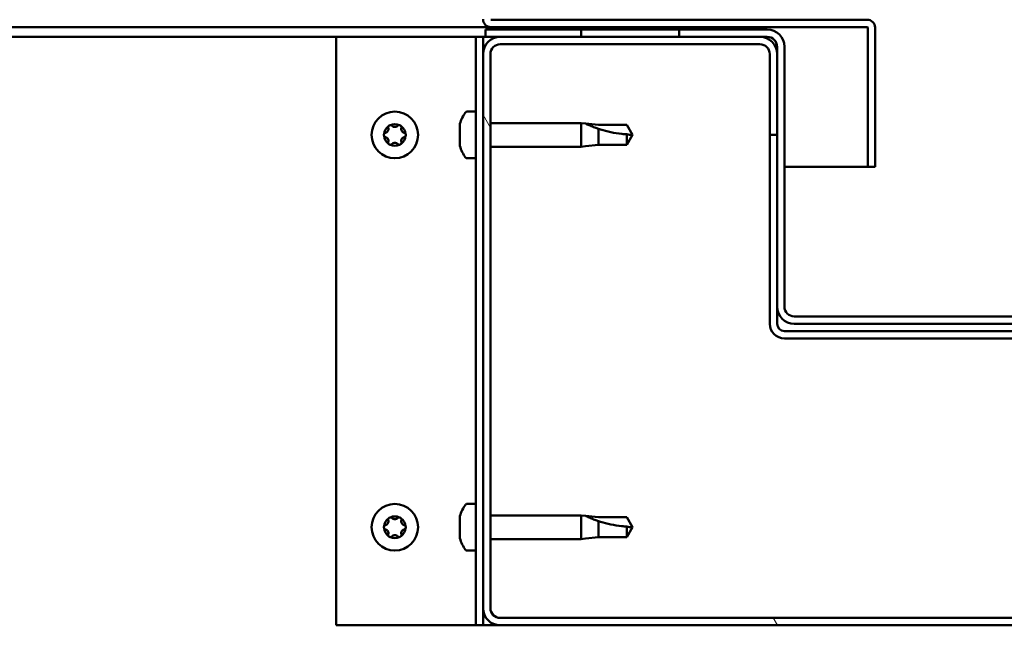
# Model space of a CAD drawing. Units: millimetres. Extents: x -6248 to 24233, y 3179 to 8837.
# Drawn here: x -4880 to -4679, y 7391 to 7515 of the extents above; entities that cross this region are included whole.
import ezdxf

# ---------------------------------------------------------------- set-up
doc = ezdxf.new("R2010")
doc.units = ezdxf.units.MM
doc.header["$LTSCALE"] = 25
doc.layers.add('Hatch (ISO)', color=7, linetype='Continuous', lineweight=18)
doc.layers.add('Visible (ISO)', color=7, linetype='Continuous', lineweight=50)

msp = doc.modelspace()

# ---------------------------------------------------------------- hatches: boundary and pattern name
at = {"layer": 'Hatch (ISO)'}
h = msp.add_hatch(dxfattribs=at)
h.set_pattern_fill('ANSI31', color=256, scale=635, angle=15, style=0)
h.set_pattern_definition([(60, (0, 0), (-68.74075, 39.6875), [])])
h.paths.add_polyline_path([(-5905.52, 7511.02), (-5905.52, 7513.02), (-5925.52, 7513.02), (-5925.52, 7511.02)])
h.paths.add_polyline_path([(-4745.52, 7511.02), (-4745.52, 7512.52), (-4745.52, 7513.02), (-4765.52, 7513.02), (-4765.52, 7512.52), (-4765.52, 7511.02)])
h = msp.add_hatch(dxfattribs=at)
h.set_pattern_fill('ANSI31', color=256, scale=635, angle=90.0002, style=0)
h.set_pattern_definition([(135.0002, (0, 0), (-56.1264, -56.1268), [])])
edge = h.paths.add_edge_path()
edge.add_ellipse((-4727.52, 7509.02), major_axis=(0, 2), ratio=1, start_angle=270, end_angle=360)
edge.add_line((-4727.52, 7511.02), (-4729.02, 7511.02))
edge.add_line((-4729.02, 7511.02), (-4745.52, 7511.02))
edge.add_line((-4745.52, 7511.02), (-4765.52, 7511.02))
edge.add_line((-4765.52, 7511.02), (-4782.02, 7511.02))
edge.add_line((-4782.02, 7511.02), (-4785.02, 7511.02))
edge.add_line((-4785.02, 7511.02), (-4785.02, 7512.52))
edge.add_line((-4785.02, 7512.52), (-4765.52, 7512.52))
edge.add_line((-4765.52, 7512.52), (-4745.52, 7512.52))
edge.add_line((-4745.52, 7512.52), (-4727.52, 7512.52))
edge.add_ellipse((-4727.52, 7509.02), major_axis=(3.5, 0), ratio=1, start_angle=0, end_angle=90, ccw=False)
edge.add_line((-4724.02, 7509.02), (-4724.02, 7456.02))
edge.add_ellipse((-4722.02, 7456.02), major_axis=(0, -2), ratio=1, start_angle=270, end_angle=360)
edge.add_line((-4722.02, 7454.02), (-4649.02, 7454.02))
edge.add_ellipse((-4649.02, 7456.02), major_axis=(2, 0), ratio=1, start_angle=270, end_angle=360)
edge.add_line((-4647.02, 7456.02), (-4647.02, 7509.02))
edge.add_ellipse((-4643.52, 7509.02), major_axis=(0, 3.5), ratio=1, start_angle=0, end_angle=90, ccw=False)
edge.add_line((-4643.52, 7512.52), (-4625.52, 7512.52))
edge.add_line((-4625.52, 7512.52), (-4605.52, 7512.52))
edge.add_line((-4605.52, 7512.52), (-4586.02, 7512.52))
edge.add_line((-4586.02, 7512.52), (-4586.02, 7511.02))
edge.add_line((-4586.02, 7511.02), (-4589.02, 7511.02))
edge.add_line((-4589.02, 7511.02), (-4605.52, 7511.02))
edge.add_line((-4605.52, 7511.02), (-4625.52, 7511.02))
edge.add_line((-4625.52, 7511.02), (-4642.02, 7511.02))
edge.add_line((-4642.02, 7511.02), (-4643.52, 7511.02))
edge.add_ellipse((-4643.52, 7509.02), major_axis=(-2, 0), ratio=1, start_angle=270, end_angle=360)
edge.add_line((-4645.52, 7509.02), (-4645.52, 7507.52))
edge.add_line((-4645.52, 7507.52), (-4645.52, 7491.02))
edge.add_line((-4645.52, 7491.02), (-4645.52, 7456.02))
edge.add_ellipse((-4649.02, 7456.02), major_axis=(0, -3.5), ratio=1, start_angle=0, end_angle=90, ccw=False)
edge.add_line((-4649.02, 7452.52), (-4722.02, 7452.52))
edge.add_ellipse((-4722.02, 7456.02), major_axis=(-3.5, 0), ratio=1, start_angle=0, end_angle=90, ccw=False)
edge.add_line((-4725.52, 7456.02), (-4725.52, 7491.02))
edge.add_line((-4725.52, 7491.02), (-4725.52, 7507.52))
edge.add_line((-4725.52, 7507.52), (-4725.52, 7509.02))
h = msp.add_hatch(dxfattribs=at)
h.set_pattern_fill('ANSI31', color=256, scale=635, angle=75.0002, style=0)
h.set_pattern_definition([(120.0002, (0, 0), (-68.74064, -39.6877), [])])
edge = h.paths.add_edge_path()
edge.add_ellipse((-4782.02, 7394.52), major_axis=(-3.5, 0), ratio=1, start_angle=0, end_angle=90)
edge.add_line((-4782.02, 7391.02), (-4589.02, 7391.02))
edge.add_ellipse((-4589.02, 7394.52), major_axis=(0, -3.5), ratio=1, start_angle=0, end_angle=90)
edge.add_line((-4585.52, 7394.52), (-4585.52, 7507.52))
edge.add_ellipse((-4589.02, 7507.52), major_axis=(3.5, 0), ratio=1, start_angle=0, end_angle=90)
edge.add_line((-4589.02, 7511.02), (-4605.52, 7511.02))
edge.add_line((-4605.52, 7511.02), (-4625.52, 7511.02))
edge.add_line((-4625.52, 7511.02), (-4642.02, 7511.02))
edge.add_ellipse((-4642.02, 7507.52), major_axis=(0, 3.5), ratio=1, start_angle=0, end_angle=90)
edge.add_line((-4645.52, 7507.52), (-4645.52, 7491.02))
edge.add_line((-4645.52, 7491.02), (-4644.02, 7491.02))
edge.add_line((-4644.02, 7491.02), (-4644.02, 7507.52))
edge.add_ellipse((-4642.02, 7507.52), major_axis=(-2, 0), ratio=1, start_angle=270, end_angle=360, ccw=False)
edge.add_line((-4642.02, 7509.52), (-4589.02, 7509.52))
edge.add_ellipse((-4589.02, 7507.52), major_axis=(0, 2), ratio=1, start_angle=270, end_angle=360, ccw=False)
edge.add_line((-4587.02, 7507.52), (-4587.02, 7394.52))
edge.add_ellipse((-4589.02, 7394.52), major_axis=(2, 0), ratio=1, start_angle=270, end_angle=360, ccw=False)
edge.add_line((-4589.02, 7392.52), (-4782.02, 7392.52))
edge.add_ellipse((-4782.02, 7394.52), major_axis=(0, -2), ratio=1, start_angle=270, end_angle=360, ccw=False)
edge.add_line((-4784.02, 7394.52), (-4784.02, 7507.52))
edge.add_ellipse((-4782.02, 7507.52), major_axis=(-2, 0), ratio=1, start_angle=270, end_angle=360, ccw=False)
edge.add_line((-4782.02, 7509.52), (-4729.02, 7509.52))
edge.add_ellipse((-4729.02, 7507.52), major_axis=(0, 2), ratio=1, start_angle=270, end_angle=360, ccw=False)
edge.add_line((-4727.02, 7507.52), (-4727.02, 7491.02))
edge.add_line((-4727.02, 7491.02), (-4725.52, 7491.02))
edge.add_line((-4725.52, 7491.02), (-4725.52, 7507.52))
edge.add_ellipse((-4729.02, 7507.52), major_axis=(3.5, 0), ratio=1, start_angle=0, end_angle=90)
edge.add_line((-4729.02, 7511.02), (-4745.52, 7511.02))
edge.add_line((-4745.52, 7511.02), (-4765.52, 7511.02))
edge.add_line((-4765.52, 7511.02), (-4782.02, 7511.02))
edge.add_ellipse((-4782.02, 7507.52), major_axis=(0, 3.5), ratio=1, start_angle=0, end_angle=90)
edge.add_line((-4785.52, 7507.52), (-4785.52, 7394.52))

# ---------------------------------------------------------------- linework, layer by layer
at = {"layer": 'Visible (ISO)'}
for p, q in [((-4707.12, 7514.52), (-4783.92, 7514.52)), ((-4783.92, 7513.02), (-5415.46, 7513.02)), ((-4727.52, 7512.52), (-4785.02, 7512.52)), ((-4785.02, 7512.52), (-4785.02, 7511.02)), ((-4783.92, 7513.02), (-4707.12, 7513.02)), ((-4745.52, 7513.02), (-4765.52, 7513.02)), ((-4765.52, 7513.02), (-4765.52, 7511.02)), ((-4745.52, 7511.02), (-4745.52, 7513.02)), ((-4707.02, 7512.92), (-4707.02, 7484.52)), ((-4705.52, 7513.02), (-4705.52, 7512.92)), ((-4705.52, 7513.02), (-4705.52, 7513.02)), ((-4705.52, 7484.52), (-4705.52, 7512.92)), ((-4815.52, 7511.02), (-5416.09, 7511.02)), ((-4815.52, 7511.02), (-4788.52, 7511.02)), ((-4815.52, 7391.02), (-4815.52, 7511.02)), ((-4787.02, 7511.02), (-4788.52, 7511.02)), ((-4787.02, 7511.02), (-4785.52, 7511.02)), ((-4787.02, 7391.02), (-4787.02, 7511.02)), ((-4785.02, 7511.02), (-4785.52, 7511.02)), ((-4785.52, 7507.52), (-4785.52, 7511.02)), ((-4785.02, 7511.02), (-4727.52, 7511.02)), ((-4729.02, 7511.02), (-4782.02, 7511.02)), ((-4765.52, 7511.02), (-4745.52, 7511.02)), ((-4782.02, 7509.52), (-4729.02, 7509.52)), ((-4725.52, 7509.02), (-4725.52, 7456.02)), ((-4724.02, 7456.02), (-4724.02, 7509.02)), ((-4785.52, 7507.52), (-4785.52, 7394.52)), ((-4784.02, 7394.52), (-4784.02, 7507.52)), ((-4727.02, 7507.52), (-4727.02, 7491.02)), ((-4725.52, 7491.02), (-4725.52, 7507.52)), ((-4788.9, 7495.77), (-4787.02, 7495.77)), ((-4790.26, 7492.31), (-4790.26, 7493.22)), ((-4790.26, 7490.11), (-4790.26, 7491.93)), ((-4784.02, 7493.42), (-4765.52, 7493.42)), ((-4765.52, 7488.62), (-4765.52, 7493.42)), ((-4764.59, 7493.33), (-4765.52, 7493.42)), ((-4764.59, 7493.33), (-4761.95, 7493.07)), ((-4761.95, 7493.07), (-4756.2, 7493.07)), ((-4761.95, 7488.97), (-4761.95, 7492.27)), ((-4756.2, 7493.07), (-4755.02, 7491.02)), ((-4790.26, 7488.83), (-4790.26, 7489.74)), ((-4756.2, 7488.97), (-4756.2, 7491.16)), ((-4756.2, 7488.97), (-4755.02, 7491.02)), ((-4727.02, 7491.02), (-4725.52, 7491.02)), ((-4727.02, 7491.02), (-4727.02, 7452.52)), ((-4784.02, 7488.62), (-4765.52, 7488.62)), ((-4764.59, 7488.71), (-4765.52, 7488.62)), ((-4764.59, 7488.71), (-4761.95, 7488.97)), ((-4761.95, 7488.97), (-4756.2, 7488.97)), ((-4788.9, 7486.27), (-4787.02, 7486.27)), ((-4707.02, 7484.52), (-4724.02, 7484.52)), ((-4707.02, 7484.52), (-4705.52, 7484.52)), ((-4725.52, 7456.02), (-4725.52, 7452.52)), ((-4649.02, 7454.02), (-4722.02, 7454.02)), ((-4722.02, 7452.52), (-4649.02, 7452.52)), ((-4647.02, 7451.02), (-4724.02, 7451.02)), ((-4724.02, 7449.52), (-4647.02, 7449.52)), ((-4788.9, 7415.77), (-4787.02, 7415.77)), ((-4784.02, 7413.42), (-4765.52, 7413.42)), ((-4765.52, 7408.62), (-4765.52, 7413.42)), ((-4764.59, 7413.33), (-4765.52, 7413.42)), ((-4764.59, 7413.33), (-4761.95, 7413.07)), ((-4790.26, 7412.31), (-4790.26, 7413.22)), ((-4790.26, 7410.11), (-4790.26, 7411.93)), ((-4761.95, 7413.07), (-4756.2, 7413.07)), ((-4761.95, 7408.97), (-4761.95, 7412.27)), ((-4756.2, 7413.07), (-4755.02, 7411.02)), ((-4790.26, 7408.83), (-4790.26, 7409.74)), ((-4756.2, 7408.97), (-4756.2, 7411.16)), ((-4756.2, 7408.97), (-4755.02, 7411.02)), ((-4784.02, 7408.62), (-4765.52, 7408.62)), ((-4764.59, 7408.71), (-4765.52, 7408.62)), ((-4764.59, 7408.71), (-4761.95, 7408.97)), ((-4761.95, 7408.97), (-4756.2, 7408.97)), ((-4788.9, 7406.27), (-4787.02, 7406.27)), ((-4785.52, 7391.02), (-4785.52, 7394.52)), ((-4589.02, 7392.52), (-4782.02, 7392.52)), ((-4788.52, 7391.02), (-4815.52, 7391.02)), ((-4787.02, 7391.02), (-4788.52, 7391.02)), ((-4787.02, 7391.02), (-4785.52, 7391.02)), ((-4782.02, 7391.02), (-4785.52, 7391.02)), ((-4782.02, 7391.02), (-4589.02, 7391.02))]:
    msp.add_line(p, q, dxfattribs=at)
for centre in [(-4803.52, 7491.02), (-4803.52, 7411.02)]:
    msp.add_circle(centre, 4.75, dxfattribs=at)
for centre, radius, start, end in [((-4783.92, 7514.62), 1.6, 180, 270), ((-4707.12, 7512.92), 1.6, 0, 90), ((-4727.52, 7509.02), 3.5, 0, 90), ((-4707.12, 7512.92), 0.1, 0, 90), ((-4782.02, 7507.52), 3.5, 90, 180), ((-4729.02, 7507.52), 3.5, 0, 90), ((-4727.52, 7509.02), 2, 0, 90), ((-4782.02, 7507.52), 2, 90, 180), ((-4729.02, 7507.52), 2, 0, 90), ((-4788.9, 7495.57), 0.2, 90, 144.3147), ((-4782.57, 7491.02), 8, 144.3147, 163.6652), ((-4803.52, 7491.02), 2.21, 125.5744, 174.4256), ((-4805.6, 7492.23), 0.787, 283.3418, 16.6582), ((-4804.42, 7492.58), 0.45, 148.4387, 196.6582), ((-4803.52, 7491.02), 2.21, 65.5744, 114.4256), ((-4804.42, 7492.58), 0.45, 43.3418, 91.5613), ((-4803.52, 7493.43), 0.787, 223.3418, 316.6582), ((-4802.62, 7492.58), 0.45, 88.4387, 136.6582), ((-4802.62, 7492.58), 0.45, 343.3418, 31.5613), ((-4803.52, 7491.02), 2.21, 5.5744, 54.4256), ((-4801.43, 7492.23), 0.787, 163.3418, 256.6582), ((-4805.32, 7491.02), 0.45, 103.3418, 151.5613), ((-4805.32, 7491.02), 0.45, 208.4387, 256.6582), ((-4803.52, 7491.02), 2.21, 185.5744, 234.4256), ((-4805.6, 7489.82), 0.787, 343.3418, 76.6582), ((-4803.52, 7491.02), 2.21, 305.5744, 354.4256), ((-4801.43, 7489.82), 0.787, 103.3418, 196.6582), ((-4801.72, 7491.02), 0.45, 28.4387, 76.6582), ((-4801.72, 7491.02), 0.45, 283.3418, 331.5613), ((-4804.42, 7489.46), 0.45, 163.3418, 211.5613), ((-4804.42, 7489.46), 0.45, 268.4387, 316.6582), ((-4803.52, 7491.02), 2.21, 245.5744, 294.4256), ((-4803.52, 7488.61), 0.787, 43.3418, 136.6582), ((-4802.62, 7489.46), 0.45, 223.3418, 271.5613), ((-4802.62, 7489.46), 0.45, 328.4387, 16.6582), ((-4782.57, 7491.02), 8, 196.3348, 215.6853), ((-4788.9, 7486.47), 0.2, 215.6853, 270), ((-4722.02, 7456.02), 3.5, 180, 270), ((-4722.02, 7456.02), 2, 180, 270), ((-4724.02, 7452.52), 3, 180, 270), ((-4724.02, 7452.52), 1.5, 180, 270), ((-4782.57, 7411.02), 8, 144.3147, 163.6652), ((-4788.9, 7415.57), 0.2, 90, 144.3147), ((-4803.52, 7411.02), 2.21, 125.5744, 174.4256), ((-4805.32, 7411.02), 0.45, 103.3418, 151.5613), ((-4805.6, 7412.23), 0.787, 283.3418, 16.6582), ((-4804.42, 7412.58), 0.45, 148.4387, 196.6582), ((-4803.52, 7411.02), 2.21, 65.5744, 114.4256), ((-4804.42, 7412.58), 0.45, 43.3418, 91.5613), ((-4803.52, 7413.43), 0.787, 223.3418, 316.6582), ((-4802.62, 7412.58), 0.45, 88.4387, 136.6582), ((-4802.62, 7412.58), 0.45, 343.3418, 31.5613), ((-4803.52, 7411.02), 2.21, 5.5744, 54.4256), ((-4801.43, 7412.23), 0.787, 163.3418, 256.6582), ((-4801.72, 7411.02), 0.45, 28.4387, 76.6582), ((-4805.32, 7411.02), 0.45, 208.4387, 256.6582), ((-4803.52, 7411.02), 2.21, 185.5744, 234.4256), ((-4805.6, 7409.82), 0.787, 343.3418, 76.6582), ((-4804.42, 7409.46), 0.45, 163.3418, 211.5613), ((-4803.52, 7408.61), 0.787, 43.3418, 136.6582), ((-4803.52, 7411.02), 2.21, 305.5744, 354.4256), ((-4802.62, 7409.46), 0.45, 328.4387, 16.6582), ((-4801.43, 7409.82), 0.787, 103.3418, 196.6582), ((-4801.72, 7411.02), 0.45, 283.3418, 331.5613), ((-4804.42, 7409.46), 0.45, 268.4387, 316.6582), ((-4803.52, 7411.02), 2.21, 245.5744, 294.4256), ((-4802.62, 7409.46), 0.45, 223.3418, 271.5613), ((-4782.57, 7411.02), 8, 196.3348, 215.6853), ((-4788.9, 7406.47), 0.2, 215.6853, 270), ((-4782.02, 7394.52), 3.5, 180, 270), ((-4782.02, 7394.52), 2, 180, 270)]:
    msp.add_arc(centre, radius, start, end, dxfattribs=at)
for points, knots in [([(-4804.8, 7492.82), (-4804.77, 7492.86), (-4804.74, 7492.9), (-4804.65, 7492.97), (-4804.6, 7493), (-4804.51, 7493.02), (-4804.47, 7493.03), (-4804.43, 7493.03)], [0.17438702, 0.17438702, 0.17438702, 0.17438702, 0.18896797, 0.18896797, 0.20586323, 0.20586323, 0.21737852, 0.21737852, 0.21737852, 0.21737852]), ([(-4802.6, 7493.03), (-4802.55, 7493.03), (-4802.5, 7493.02), (-4802.4, 7492.98), (-4802.35, 7492.95), (-4802.28, 7492.88), (-4802.25, 7492.85), (-4802.23, 7492.82)], [0.17438702, 0.17438702, 0.17438702, 0.17438702, 0.18896797, 0.18896797, 0.20586323, 0.20586323, 0.21737852, 0.21737852, 0.21737852, 0.21737852]), ([(-4790.24, 7493.27), (-4790.24, 7493.27), (-4790.24, 7493.27), (-4790.25, 7493.25), (-4790.25, 7493.24), (-4790.26, 7493.22)], [0.19569168, 0.19569168, 0.19569168, 0.19569168, 0.20586323, 0.20586323, 0.21737852, 0.21737852, 0.21737852, 0.21737852]), ([(-4790.26, 7492.31), (-4790.25, 7492.28), (-4790.25, 7492.25), (-4790.24, 7492.16), (-4790.24, 7492.11), (-4790.25, 7492.01), (-4790.25, 7491.97), (-4790.26, 7491.93)], [0.17438702, 0.17438702, 0.17438702, 0.17438702, 0.18896797, 0.18896797, 0.20586323, 0.20586323, 0.21737851, 0.21737851, 0.21737851, 0.21737851]), ([(-4761.95, 7492.27), (-4762.2, 7492.35), (-4762.46, 7492.44), (-4763.04, 7492.66), (-4763.36, 7492.79), (-4763.93, 7493.03), (-4764.23, 7493.17), (-4764.46, 7493.27), (-4764.51, 7493.29), (-4764.57, 7493.32), (-4764.59, 7493.33), (-4764.59, 7493.33)], [0.9725494, 0.9725494, 0.9725494, 0.9725494, 1.0547969, 1.0547969, 1.1648244, 1.1648244, 1.2623094, 1.2623094, 1.290226, 1.290226, 1.3181426, 1.3181426, 1.3181426, 1.3181426]), ([(-4756.2, 7491.16), (-4756.53, 7491.17), (-4756.87, 7491.2), (-4757.95, 7491.31), (-4758.7, 7491.43), (-4760.15, 7491.74), (-4760.86, 7491.92), (-4761.67, 7492.18), (-4761.81, 7492.22), (-4761.95, 7492.27)], [1.0298299, 1.0298299, 1.0298299, 1.0298299, 1.1268672, 1.1268672, 1.3401618, 1.3401618, 1.5534565, 1.5534565, 1.5990374, 1.5990374, 1.5990374, 1.5990374]), ([(-4805.71, 7490.81), (-4805.74, 7490.85), (-4805.75, 7490.9), (-4805.77, 7491.01), (-4805.77, 7491.07), (-4805.75, 7491.16), (-4805.73, 7491.2), (-4805.71, 7491.24)], [0.17438702, 0.17438702, 0.17438702, 0.17438702, 0.18896797, 0.18896797, 0.20586323, 0.20586323, 0.21737852, 0.21737852, 0.21737852, 0.21737852]), ([(-4801.32, 7491.24), (-4801.3, 7491.19), (-4801.28, 7491.14), (-4801.26, 7491.03), (-4801.27, 7490.97), (-4801.29, 7490.88), (-4801.3, 7490.84), (-4801.32, 7490.81)], [0.17438702, 0.17438702, 0.17438702, 0.17438702, 0.18896797, 0.18896797, 0.20586323, 0.20586323, 0.21737852, 0.21737852, 0.21737852, 0.21737852]), ([(-4790.26, 7490.11), (-4790.25, 7490.06), (-4790.25, 7490.01), (-4790.24, 7489.91), (-4790.24, 7489.85), (-4790.25, 7489.79), (-4790.25, 7489.76), (-4790.26, 7489.74)], [0.17438702, 0.17438702, 0.17438702, 0.17438702, 0.18896797, 0.18896797, 0.20586323, 0.20586323, 0.21737851, 0.21737851, 0.21737851, 0.21737851]), ([(-4804.43, 7489.01), (-4804.48, 7489.01), (-4804.53, 7489.02), (-4804.63, 7489.06), (-4804.68, 7489.1), (-4804.75, 7489.16), (-4804.78, 7489.19), (-4804.8, 7489.23)], [0.17438702, 0.17438702, 0.17438702, 0.17438702, 0.18896797, 0.18896797, 0.20586323, 0.20586323, 0.21737851, 0.21737851, 0.21737851, 0.21737851]), ([(-4802.23, 7489.23), (-4802.26, 7489.19), (-4802.29, 7489.15), (-4802.38, 7489.08), (-4802.43, 7489.05), (-4802.52, 7489.02), (-4802.56, 7489.01), (-4802.6, 7489.01)], [0.17438702, 0.17438702, 0.17438702, 0.17438702, 0.18896797, 0.18896797, 0.20586323, 0.20586323, 0.21737851, 0.21737851, 0.21737851, 0.21737851]), ([(-4790.26, 7488.83), (-4790.25, 7488.8), (-4790.25, 7488.79), (-4790.24, 7488.77), (-4790.24, 7488.77), (-4790.24, 7488.77)], [0.17438702, 0.17438702, 0.17438702, 0.17438702, 0.18896797, 0.18896797, 0.19569168, 0.19569168, 0.19569168, 0.19569168]), ([(-4761.95, 7412.27), (-4762.2, 7412.35), (-4762.46, 7412.44), (-4763.04, 7412.66), (-4763.36, 7412.79), (-4763.93, 7413.03), (-4764.23, 7413.17), (-4764.46, 7413.27), (-4764.51, 7413.29), (-4764.57, 7413.32), (-4764.59, 7413.33), (-4764.59, 7413.33)], [0.9725494, 0.9725494, 0.9725494, 0.9725494, 1.0547969, 1.0547969, 1.1648244, 1.1648244, 1.2623094, 1.2623094, 1.290226, 1.290226, 1.3181426, 1.3181426, 1.3181426, 1.3181426]), ([(-4804.8, 7412.82), (-4804.77, 7412.86), (-4804.74, 7412.9), (-4804.65, 7412.97), (-4804.6, 7413), (-4804.51, 7413.02), (-4804.47, 7413.03), (-4804.43, 7413.03)], [0.17438702, 0.17438702, 0.17438702, 0.17438702, 0.18896797, 0.18896797, 0.20586323, 0.20586323, 0.21737852, 0.21737852, 0.21737852, 0.21737852]), ([(-4802.6, 7413.03), (-4802.55, 7413.03), (-4802.5, 7413.02), (-4802.4, 7412.98), (-4802.35, 7412.95), (-4802.28, 7412.88), (-4802.25, 7412.85), (-4802.23, 7412.82)], [0.17438702, 0.17438702, 0.17438702, 0.17438702, 0.18896797, 0.18896797, 0.20586323, 0.20586323, 0.21737852, 0.21737852, 0.21737852, 0.21737852]), ([(-4790.24, 7413.27), (-4790.24, 7413.27), (-4790.24, 7413.27), (-4790.25, 7413.25), (-4790.25, 7413.24), (-4790.26, 7413.22)], [0.19569168, 0.19569168, 0.19569168, 0.19569168, 0.20586323, 0.20586323, 0.21737852, 0.21737852, 0.21737852, 0.21737852]), ([(-4790.26, 7412.31), (-4790.25, 7412.28), (-4790.25, 7412.25), (-4790.24, 7412.16), (-4790.24, 7412.11), (-4790.25, 7412.01), (-4790.25, 7411.97), (-4790.26, 7411.93)], [0.17438702, 0.17438702, 0.17438702, 0.17438702, 0.18896797, 0.18896797, 0.20586323, 0.20586323, 0.21737851, 0.21737851, 0.21737851, 0.21737851]), ([(-4756.2, 7411.16), (-4756.53, 7411.17), (-4756.87, 7411.2), (-4757.95, 7411.31), (-4758.7, 7411.43), (-4760.15, 7411.74), (-4760.86, 7411.92), (-4761.67, 7412.18), (-4761.81, 7412.22), (-4761.95, 7412.27)], [1.0298299, 1.0298299, 1.0298299, 1.0298299, 1.1268672, 1.1268672, 1.3401618, 1.3401618, 1.5534565, 1.5534565, 1.5990374, 1.5990374, 1.5990374, 1.5990374]), ([(-4805.71, 7410.81), (-4805.74, 7410.85), (-4805.75, 7410.9), (-4805.77, 7411.01), (-4805.77, 7411.07), (-4805.75, 7411.16), (-4805.73, 7411.2), (-4805.71, 7411.24)], [0.17438702, 0.17438702, 0.17438702, 0.17438702, 0.18896797, 0.18896797, 0.20586323, 0.20586323, 0.21737852, 0.21737852, 0.21737852, 0.21737852]), ([(-4801.32, 7411.24), (-4801.3, 7411.19), (-4801.28, 7411.14), (-4801.26, 7411.03), (-4801.27, 7410.97), (-4801.29, 7410.88), (-4801.3, 7410.84), (-4801.32, 7410.81)], [0.17438702, 0.17438702, 0.17438702, 0.17438702, 0.18896797, 0.18896797, 0.20586323, 0.20586323, 0.21737852, 0.21737852, 0.21737852, 0.21737852]), ([(-4790.26, 7410.11), (-4790.25, 7410.06), (-4790.25, 7410.01), (-4790.24, 7409.91), (-4790.24, 7409.85), (-4790.25, 7409.79), (-4790.25, 7409.76), (-4790.26, 7409.74)], [0.17438702, 0.17438702, 0.17438702, 0.17438702, 0.18896797, 0.18896797, 0.20586323, 0.20586323, 0.21737851, 0.21737851, 0.21737851, 0.21737851]), ([(-4804.43, 7409.01), (-4804.48, 7409.01), (-4804.53, 7409.02), (-4804.63, 7409.06), (-4804.68, 7409.1), (-4804.75, 7409.16), (-4804.78, 7409.19), (-4804.8, 7409.23)], [0.17438702, 0.17438702, 0.17438702, 0.17438702, 0.18896797, 0.18896797, 0.20586323, 0.20586323, 0.21737851, 0.21737851, 0.21737851, 0.21737851]), ([(-4802.23, 7409.23), (-4802.26, 7409.19), (-4802.29, 7409.15), (-4802.38, 7409.08), (-4802.43, 7409.05), (-4802.52, 7409.02), (-4802.56, 7409.01), (-4802.6, 7409.01)], [0.17438702, 0.17438702, 0.17438702, 0.17438702, 0.18896797, 0.18896797, 0.20586323, 0.20586323, 0.21737851, 0.21737851, 0.21737851, 0.21737851]), ([(-4790.26, 7408.83), (-4790.25, 7408.8), (-4790.25, 7408.79), (-4790.24, 7408.77), (-4790.24, 7408.77), (-4790.24, 7408.77)], [0.17438702, 0.17438702, 0.17438702, 0.17438702, 0.18896797, 0.18896797, 0.19569168, 0.19569168, 0.19569168, 0.19569168])]:
    msp.add_open_spline(points, degree=3, knots=knots, dxfattribs=at)
for points in [[(-4755.02, 7491.02), (-4755.4, 7491.02), (-4755.8, 7491.06), (-4756.2, 7491.16)], [(-4755.02, 7411.02), (-4755.4, 7411.02), (-4755.8, 7411.06), (-4756.2, 7411.16)]]:
    msp.add_open_spline(points, degree=3, dxfattribs=at)

doc.saveas('drawing.dxf')
